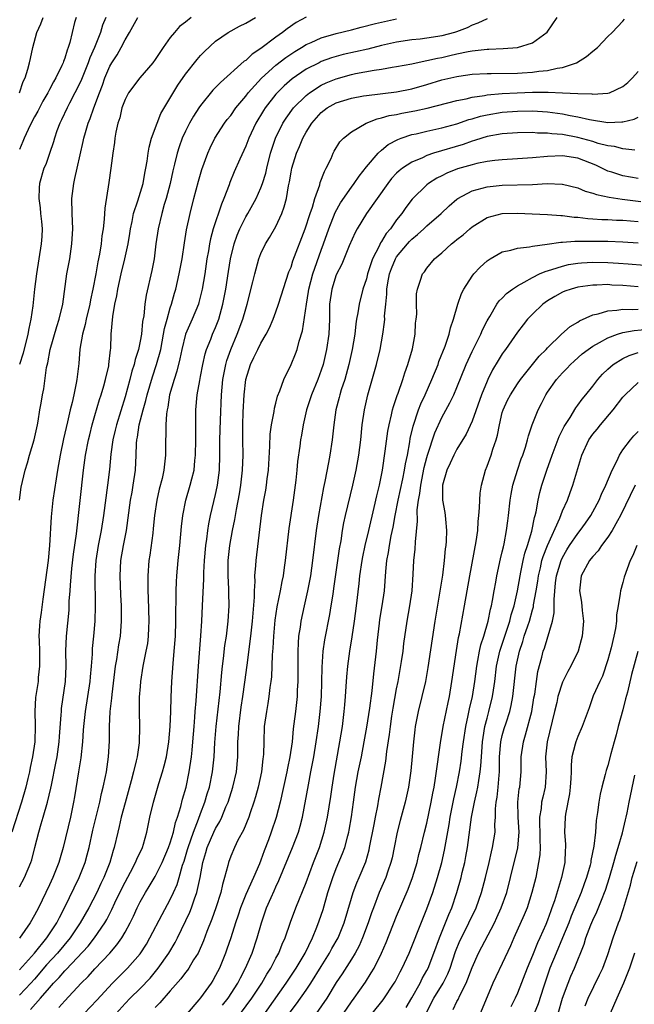
# Model space of a CAD drawing. Units: inches. Extents: x 2520000 to 2523000, y 1554000 to 1557000.
# Drawn here: x 2520763 to 2520845, y 1554898 to 1555029 of the extents above; entities that cross this region are included whole.
import ezdxf

# ---------------------------------------------------------------- set-up
doc = ezdxf.new("R2010")
doc.units = ezdxf.units.IN
doc.header["$MEASUREMENT"] = 0
doc.layers.add('LD25201554_2ft', color=84, linetype='Continuous')

msp = doc.modelspace()

# ---------------------------------------------------------------- linework, layer by layer
at = {"layer": 'LD25201554_2ft'}
for points, elevation in [([(2520785.78, 1555029), (2520785, 1555028.36), (2520784.22, 1555027.78), (2520783.54, 1555027), (2520783, 1555026.32), (2520782.05, 1555025), (2520781, 1555023.43), (2520780.68, 1555023), (2520778.95, 1555021), (2520777.45, 1555019), (2520777, 1555018.13), (2520776.59, 1555017), (2520776.29, 1555015.71), (2520776.06, 1555015), (2520775.79, 1555013.79), (2520775.66, 1555013), (2520775.6, 1555012.4), (2520775.38, 1555011), (2520775.13, 1555009), (2520774.86, 1555007.14), (2520774.3, 1555003.7), (2520774.25, 1555002.25), (2520774.09, 1555001), (2520773.93, 1555000.07), (2520773.83, 1554999), (2520773.6, 1554997.6), (2520773.39, 1554996.61), (2520773.13, 1554995), (2520772.74, 1554993), (2520772.42, 1554991.58), (2520772.31, 1554991), (2520771.84, 1554989), (2520771.72, 1554988.28), (2520771.35, 1554987), (2520771.01, 1554985.01), (2520770.88, 1554983.12), (2520770.6, 1554981), (2520770.53, 1554980.53), (2520770.19, 1554979), (2520769.98, 1554977.98), (2520769.74, 1554977), (2520769.38, 1554975.38), (2520768.85, 1554973.15), (2520768.38, 1554971), (2520768.03, 1554969), (2520767.85, 1554967.85), (2520767.44, 1554965), (2520767.21, 1554962.79), (2520767, 1554959.01), (2520766.81, 1554957), (2520766.12, 1554951.88), (2520765.87, 1554950.13), (2520765.72, 1554949), (2520765.66, 1554948.34), (2520765.59, 1554947), (2520765.6, 1554946.4), (2520765.66, 1554945), (2520765.66, 1554943.66), (2520765.68, 1554943), (2520765.5, 1554941.5), (2520765.46, 1554941), (2520765.14, 1554938.86), (2520765.05, 1554937), (2520765.09, 1554935.09), (2520765.04, 1554933), (2520764.75, 1554931), (2520764.41, 1554929.59), (2520764.32, 1554929), (2520764.12, 1554928.12), (2520763.85, 1554927), (2520763.29, 1554925), (2520762, 1554921)], 6720), ([(2520801, 1555029.03), (2520799.69, 1555028.31), (2520798.5, 1555027.5), (2520797.85, 1555027), (2520797, 1555026.4), (2520795, 1555024.87), (2520793.87, 1555024.13), (2520793, 1555023.3), (2520792.81, 1555023.19), (2520789.64, 1555020.36), (2520789, 1555019.69), (2520788.65, 1555019.35), (2520787, 1555017.34), (2520786.76, 1555017), (2520786.07, 1555015.93), (2520785.54, 1555015), (2520785, 1555013.94), (2520784.56, 1555013), (2520784.15, 1555011.85), (2520783.89, 1555011), (2520783.56, 1555009.56), (2520783.33, 1555008.67), (2520782.96, 1555007), (2520782.45, 1555005), (2520782.2, 1555004.2), (2520781.87, 1555003), (2520781.37, 1555001), (2520781.09, 1554999), (2520780.84, 1554997), (2520780.56, 1554995.44), (2520779.8, 1554992.2), (2520779.63, 1554991), (2520779.47, 1554989.47), (2520779.32, 1554988.68), (2520779.16, 1554987), (2520779, 1554986.11), (2520778.77, 1554985), (2520778.34, 1554983.66), (2520778.2, 1554983), (2520777.9, 1554982.1), (2520777.62, 1554981), (2520777, 1554978.7), (2520775.87, 1554975), (2520775.71, 1554974.29), (2520775.39, 1554973), (2520775.13, 1554971.13), (2520774.93, 1554969.07), (2520774.69, 1554967), (2520774.15, 1554963), (2520773.82, 1554961), (2520773.43, 1554959), (2520773.12, 1554957), (2520772.99, 1554955), (2520773.03, 1554951), (2520772.98, 1554949), (2520772.82, 1554947), (2520772.65, 1554945.35), (2520772.63, 1554945), (2520772.62, 1554944.62), (2520772.51, 1554943), (2520772.38, 1554941.62), (2520772.35, 1554941), (2520772.04, 1554939), (2520771.69, 1554937), (2520771.47, 1554935), (2520771.46, 1554934.54), (2520771.34, 1554933), (2520771.12, 1554930.88), (2520770.84, 1554929), (2520770.3, 1554925.7), (2520770.17, 1554925), (2520769.75, 1554923), (2520768.81, 1554919), (2520768.38, 1554917.62), (2520768.22, 1554917), (2520767.44, 1554915), (2520767, 1554914.04), (2520765.52, 1554911), (2520765, 1554910), (2520764.42, 1554909), (2520763, 1554906.97)], 6724), ([(2520763, 1554913.77), (2520763.66, 1554915), (2520764.51, 1554917), (2520764.63, 1554917.37), (2520765.06, 1554919), (2520765.56, 1554921), (2520765.9, 1554922.1), (2520766.15, 1554923), (2520766.74, 1554925), (2520767.17, 1554926.83), (2520767.24, 1554927.24), (2520767.84, 1554930.16), (2520767.99, 1554931), (2520768.27, 1554933), (2520768.31, 1554933.69), (2520768.55, 1554936.55), (2520768.56, 1554937), (2520768.59, 1554937.41), (2520769.11, 1554941), (2520769.2, 1554943), (2520769.16, 1554945), (2520769.22, 1554947), (2520769.57, 1554950.43), (2520769.61, 1554951.61), (2520769.71, 1554953), (2520769.75, 1554953.75), (2520769.95, 1554955.95), (2520770.16, 1554957.84), (2520770.55, 1554960.55), (2520771.5, 1554969), (2520771.76, 1554971), (2520772.14, 1554973), (2520772.31, 1554973.69), (2520772.65, 1554975), (2520773, 1554976.23), (2520773.62, 1554978.38), (2520773.82, 1554979), (2520774.17, 1554980.17), (2520774.4, 1554981), (2520774.83, 1554982.83), (2520774.86, 1554983), (2520775.07, 1554984.93), (2520775.1, 1554985.1), (2520775.17, 1554987), (2520775.38, 1554989.38), (2520775.66, 1554991), (2520775.91, 1554992.09), (2520776.04, 1554993), (2520776.48, 1554995), (2520776.97, 1554997), (2520777.41, 1554999), (2520777.63, 1555000.37), (2520777.72, 1555001), (2520777.93, 1555001.93), (2520778.13, 1555003), (2520778.71, 1555004.71), (2520779.4, 1555007), (2520779.63, 1555008.37), (2520779.77, 1555009), (2520779.94, 1555009.94), (2520780.07, 1555011), (2520780.18, 1555011.82), (2520780.51, 1555013), (2520781.24, 1555015), (2520781.74, 1555016.25), (2520783.98, 1555020.02), (2520785, 1555021.48), (2520786.57, 1555023.43), (2520787, 1555023.94), (2520787.51, 1555024.49), (2520789, 1555025.84), (2520790.68, 1555027), (2520792.17, 1555027.83), (2520793, 1555028.24), (2520794.27, 1555029)], 6722), ([(2520770.51, 1555029), (2520770.31, 1555028.31), (2520769.97, 1555027), (2520769.67, 1555025.67), (2520769.47, 1555025), (2520769.32, 1555024.68), (2520769, 1555023.59), (2520768.83, 1555023.17), (2520768.79, 1555023), (2520768.63, 1555022.63), (2520767.84, 1555021), (2520767.53, 1555020.47), (2520767, 1555019.43), (2520766.84, 1555019.16), (2520766.78, 1555019), (2520766.12, 1555017.88), (2520765.43, 1555016.57), (2520765, 1555015.81), (2520764.57, 1555015), (2520764.15, 1555014.15), (2520763.62, 1555013), (2520763.45, 1555012.55), (2520763, 1555011.49)], 6714), ([(2520763, 1555019), (2520763.51, 1555020.49), (2520763.75, 1555021), (2520764.12, 1555022.12), (2520764.35, 1555023), (2520764.46, 1555023.54), (2520764.79, 1555025), (2520765.3, 1555027), (2520765.83, 1555028.17), (2520766.15, 1555029)], 6712), ([(2520825, 1555028.83), (2520823.78, 1555028.22), (2520823, 1555027.98), (2520822.36, 1555027.64), (2520820.92, 1555027.08), (2520820.66, 1555027), (2520819, 1555026.55), (2520818.45, 1555026.45), (2520817, 1555026.24), (2520816.12, 1555026.12), (2520815, 1555026.02), (2520813, 1555025.72), (2520811, 1555025.27), (2520809.19, 1555024.81), (2520805.93, 1555024.07), (2520805, 1555023.83), (2520804.36, 1555023.64), (2520803, 1555023.14), (2520802.72, 1555023), (2520801, 1555022.12), (2520799.15, 1555020.85), (2520798.08, 1555019.92), (2520797.16, 1555019), (2520797, 1555018.81), (2520795.57, 1555017), (2520795.35, 1555016.65), (2520794.34, 1555015), (2520793.4, 1555013), (2520793, 1555011.93), (2520792.22, 1555010.22), (2520791.48, 1555008.52), (2520790.9, 1555007.1), (2520790.8, 1555006.8), (2520790.11, 1555005), (2520789.77, 1555004.23), (2520788.7, 1555001), (2520788.33, 1554999.67), (2520788.2, 1554999), (2520788.05, 1554998.05), (2520787.85, 1554997), (2520787.57, 1554995), (2520787.24, 1554993), (2520786.79, 1554991.21), (2520786.72, 1554991), (2520785.88, 1554989), (2520784.99, 1554987.01), (2520784.51, 1554985), (2520784.27, 1554983.73), (2520783.88, 1554982.12), (2520783.49, 1554981), (2520782.89, 1554979), (2520782.66, 1554977.34), (2520782.57, 1554977), (2520782.48, 1554976.48), (2520782.39, 1554975), (2520782.41, 1554973.59), (2520782.36, 1554973), (2520782.37, 1554971), (2520782.21, 1554969.79), (2520782.15, 1554969), (2520781.9, 1554967.9), (2520781.53, 1554966.47), (2520781.19, 1554965), (2520780.91, 1554963), (2520780.74, 1554961.26), (2520780.66, 1554960.66), (2520780.28, 1554957.72), (2520780.17, 1554957), (2520780.02, 1554955), (2520780.01, 1554953.99), (2520780.02, 1554953), (2520780.07, 1554952.07), (2520780.16, 1554949), (2520780.1, 1554948.1), (2520780.07, 1554947), (2520779.96, 1554946.04), (2520779.77, 1554945), (2520779.45, 1554943.45), (2520779.37, 1554943), (2520779.06, 1554941), (2520779, 1554940.34), (2520778.89, 1554938.89), (2520778.87, 1554937), (2520778.93, 1554935), (2520778.86, 1554932.86), (2520778.59, 1554931), (2520778.49, 1554930.49), (2520778.13, 1554929), (2520777.83, 1554927.83), (2520777, 1554924.91), (2520776.5, 1554923), (2520776.23, 1554921.77), (2520776.02, 1554921), (2520775.55, 1554919), (2520775.41, 1554918.59), (2520774.98, 1554916.98), (2520774.19, 1554915), (2520773.8, 1554914.2), (2520773.25, 1554913), (2520772.21, 1554911), (2520771.06, 1554909), (2520769.72, 1554907), (2520768.04, 1554905), (2520766.59, 1554903.41), (2520765, 1554901.54), (2520764.51, 1554901), (2520763, 1554899.39)], 6728), ([(2520763, 1554902.78), (2520765, 1554904.99), (2520766.64, 1554907), (2520767, 1554907.52), (2520767.96, 1554909), (2520768.29, 1554909.71), (2520768.98, 1554911), (2520770.91, 1554915), (2520771.69, 1554917), (2520771.98, 1554918.02), (2520772.23, 1554919), (2520772.73, 1554921.27), (2520773.23, 1554923.23), (2520773.65, 1554925), (2520773.88, 1554926.12), (2520774.11, 1554927), (2520774.41, 1554928.41), (2520774.52, 1554929), (2520774.8, 1554931), (2520774.92, 1554933.08), (2520774.95, 1554935), (2520775.03, 1554937), (2520775.24, 1554938.76), (2520775.27, 1554939.27), (2520775.73, 1554943), (2520775.89, 1554943.89), (2520776.17, 1554945.83), (2520776.38, 1554947), (2520776.53, 1554949), (2520776.52, 1554951), (2520776.45, 1554952.45), (2520776.36, 1554955), (2520776.46, 1554957), (2520776.79, 1554959), (2520777.17, 1554961), (2520777.74, 1554965), (2520777.92, 1554966.08), (2520778.09, 1554967), (2520778.38, 1554969), (2520778.47, 1554971), (2520778.52, 1554972.52), (2520778.56, 1554973), (2520778.64, 1554973.36), (2520778.88, 1554975), (2520779.4, 1554977), (2520779.76, 1554978.24), (2520779.92, 1554979), (2520780.62, 1554981.38), (2520781.18, 1554983), (2520781.72, 1554985), (2520782.1, 1554987), (2520782.22, 1554987.78), (2520782.56, 1554989), (2520783, 1554990.53), (2520783.16, 1554991), (2520783.56, 1554992.44), (2520783.74, 1554993), (2520784.19, 1554995), (2520784.55, 1554997), (2520784.86, 1554999.14), (2520785.16, 1555000.85), (2520785.63, 1555003), (2520786.12, 1555005), (2520786.72, 1555007.28), (2520787.17, 1555008.83), (2520787.96, 1555011), (2520788.28, 1555011.72), (2520788.92, 1555013), (2520790.19, 1555015), (2520790.54, 1555015.46), (2520791, 1555016.02), (2520791.68, 1555017), (2520793, 1555018.56), (2520793.33, 1555019), (2520795.07, 1555020.93), (2520797, 1555022.68), (2520798.3, 1555023.7), (2520799.51, 1555024.49), (2520800.39, 1555025), (2520801, 1555025.39), (2520801.69, 1555025.69), (2520803, 1555026.31), (2520805, 1555026.87), (2520807, 1555027.36), (2520808.28, 1555027.72), (2520810.18, 1555028.18), (2520811, 1555028.39), (2520813, 1555028.83)], 6726), ([(2520774.45, 1555029), (2520774.02, 1555027.98), (2520773.76, 1555027), (2520772.97, 1555025), (2520772.35, 1555023.65), (2520772.12, 1555023), (2520771.22, 1555020.78), (2520771, 1555020.3), (2520770.36, 1555019), (2520769.64, 1555017.64), (2520769.32, 1555017), (2520768.58, 1555015.42), (2520768.36, 1555015), (2520767.97, 1555013.97), (2520767.64, 1555013), (2520767.51, 1555012.49), (2520767, 1555010.95), (2520766.48, 1555009.52), (2520766.25, 1555009), (2520765.65, 1555007), (2520765.6, 1555006.4), (2520765.57, 1555005), (2520765.76, 1555003.76), (2520765.81, 1555003), (2520765.94, 1555001.94), (2520765.99, 1555001), (2520765.96, 1554999.96), (2520765.9, 1554999), (2520765.59, 1554997), (2520765.25, 1554995), (2520765.01, 1554993), (2520764.79, 1554990.79), (2520764.53, 1554989), (2520764.24, 1554987.76), (2520764.12, 1554987), (2520763.51, 1554984.49), (2520763.01, 1554982.99)], 6716), ([(2520763.02, 1554965), (2520763.25, 1554966.75), (2520763.74, 1554969), (2520764.05, 1554969.95), (2520764.34, 1554971), (2520764.95, 1554973), (2520765.39, 1554975), (2520765.49, 1554975.49), (2520765.72, 1554977), (2520765.88, 1554977.88), (2520766.05, 1554979), (2520766.23, 1554979.77), (2520766.6, 1554982.6), (2520766.76, 1554983.24), (2520767.06, 1554985), (2520767.96, 1554988.04), (2520768.28, 1554989), (2520768.75, 1554991), (2520769.3, 1554995), (2520769.66, 1554997), (2520769.96, 1554999), (2520770.06, 1555001), (2520769.97, 1555003), (2520769.95, 1555005), (2520770.2, 1555007), (2520770.36, 1555007.64), (2520770.66, 1555009), (2520771.46, 1555012.54), (2520771.55, 1555013), (2520771.75, 1555013.75), (2520772.12, 1555015), (2520772.39, 1555015.61), (2520772.85, 1555017), (2520773.59, 1555019), (2520773.99, 1555020.01), (2520774.34, 1555021), (2520775, 1555022.55), (2520775.26, 1555023), (2520775.95, 1555024.05), (2520776.49, 1555025), (2520777, 1555026.01), (2520777.6, 1555027), (2520778.71, 1555029)], 6718), ([(2520764.47, 1554897.53), (2520765.8, 1554899), (2520767, 1554900.4), (2520767.53, 1554901), (2520768.26, 1554901.74), (2520769, 1554902.62), (2520769.2, 1554902.8), (2520772.09, 1554905.91), (2520772.95, 1554907), (2520774.31, 1554909), (2520774.57, 1554909.43), (2520775.25, 1554910.75), (2520775.66, 1554911.66), (2520776.53, 1554913.47), (2520777, 1554914.41), (2520777.73, 1554915.73), (2520778.4, 1554917), (2520778.56, 1554917.44), (2520779.29, 1554919), (2520779.43, 1554919.43), (2520779.88, 1554921), (2520780.3, 1554923), (2520780.76, 1554925), (2520781.48, 1554927.48), (2520781.97, 1554929), (2520782.2, 1554929.8), (2520782.49, 1554931), (2520782.82, 1554933), (2520782.98, 1554935), (2520783.05, 1554937), (2520783.09, 1554938.91), (2520783.18, 1554941), (2520783.37, 1554943.37), (2520783.53, 1554945), (2520783.67, 1554947), (2520783.72, 1554949), (2520783.72, 1554950.28), (2520783.77, 1554951.77), (2520783.77, 1554953), (2520783.81, 1554954.19), (2520783.86, 1554955), (2520784.05, 1554957), (2520784.27, 1554959), (2520784.48, 1554961.52), (2520784.64, 1554963), (2520785.04, 1554965), (2520785.65, 1554967), (2520785.85, 1554967.85), (2520786.16, 1554969), (2520786.26, 1554970.26), (2520786.35, 1554971), (2520786.38, 1554973), (2520786.36, 1554973.64), (2520786.39, 1554976.39), (2520786.38, 1554977), (2520786.56, 1554979), (2520786.89, 1554980.89), (2520787, 1554981.39), (2520787.3, 1554983), (2520787.61, 1554984.39), (2520787.8, 1554985), (2520788.36, 1554986.36), (2520788.6, 1554987), (2520789, 1554987.91), (2520789.42, 1554989), (2520789.98, 1554991), (2520790.36, 1554993), (2520790.69, 1554995.31), (2520790.96, 1554997), (2520791.45, 1554999), (2520791.86, 1555000.14), (2520792.23, 1555001), (2520793, 1555002.55), (2520793.26, 1555003), (2520794.36, 1555005), (2520795, 1555006.41), (2520795.22, 1555007), (2520795.65, 1555008.35), (2520795.79, 1555009), (2520796.29, 1555011), (2520796.45, 1555011.55), (2520796.94, 1555013), (2520797.91, 1555015), (2520798.34, 1555015.66), (2520799.32, 1555017), (2520801, 1555018.66), (2520801.44, 1555019), (2520803, 1555020), (2520803.67, 1555020.33), (2520805, 1555020.88), (2520807, 1555021.44), (2520807.55, 1555021.55), (2520810, 1555022), (2520811, 1555022.14), (2520812.39, 1555022.39), (2520813, 1555022.48), (2520815, 1555022.86), (2520816.76, 1555023.24), (2520817, 1555023.27), (2520818.4, 1555023.6), (2520819, 1555023.7), (2520820.06, 1555023.94), (2520821, 1555024.17), (2520822.5, 1555024.5), (2520823, 1555024.58), (2520823.4, 1555024.6), (2520825, 1555024.8), (2520825.2, 1555024.8), (2520827.12, 1555024.88), (2520829, 1555025.03), (2520831, 1555025.64), (2520832.94, 1555027.06), (2520834.28, 1555029)], 6730), ([(2520768.23, 1554897.77), (2520769, 1554898.68), (2520771.2, 1554901), (2520772.11, 1554901.89), (2520773, 1554902.88), (2520775, 1554905), (2520775.93, 1554906.07), (2520776.56, 1554907), (2520777, 1554907.77), (2520777.67, 1554909), (2520778.11, 1554909.89), (2520778.61, 1554911), (2520779, 1554911.79), (2520779.69, 1554913), (2520780.2, 1554913.8), (2520781, 1554915.15), (2520781.93, 1554917), (2520782.78, 1554919), (2520783, 1554919.62), (2520783.42, 1554921), (2520783.7, 1554922.3), (2520783.97, 1554923), (2520784.4, 1554924.4), (2520784.63, 1554925.37), (2520785.09, 1554927), (2520785.51, 1554929), (2520785.82, 1554931), (2520785.89, 1554931.89), (2520786, 1554933), (2520786.14, 1554935), (2520786.26, 1554936.26), (2520786.31, 1554937), (2520786.43, 1554938.43), (2520786.72, 1554943), (2520787.03, 1554947.03), (2520787.16, 1554949), (2520787.27, 1554951), (2520787.42, 1554954.58), (2520787.43, 1554955.43), (2520787.52, 1554957), (2520787.7, 1554959), (2520787.83, 1554959.83), (2520787.96, 1554961), (2520788.1, 1554961.9), (2520788.33, 1554963), (2520789, 1554965.78), (2520789.22, 1554966.78), (2520789.26, 1554967), (2520789.52, 1554969), (2520789.56, 1554971), (2520789.55, 1554973), (2520789.63, 1554975.63), (2520789.79, 1554979), (2520789.97, 1554981), (2520790.12, 1554981.88), (2520790.35, 1554983), (2520790.49, 1554983.52), (2520791.02, 1554985), (2520791.88, 1554987), (2520792.62, 1554989), (2520793, 1554990.38), (2520793.2, 1554991), (2520793.94, 1554993.94), (2520794.18, 1554995), (2520794.73, 1554997), (2520795, 1554997.69), (2520795.63, 1554999), (2520796.15, 1554999.85), (2520797, 1555001.31), (2520797.77, 1555003), (2520798.11, 1555003.89), (2520798.39, 1555005), (2520798.66, 1555006.66), (2520798.79, 1555007.21), (2520799, 1555008.51), (2520799.1, 1555009), (2520799.73, 1555011), (2520800.12, 1555011.88), (2520800.56, 1555013), (2520801, 1555013.81), (2520801.74, 1555015), (2520803, 1555016.39), (2520803.8, 1555017), (2520805, 1555017.66), (2520807, 1555018.31), (2520808.59, 1555018.59), (2520809, 1555018.67), (2520813, 1555019.14), (2520815, 1555019.52), (2520817, 1555020.09), (2520819, 1555020.71), (2520820.18, 1555021), (2520821, 1555021.19), (2520821.23, 1555021.23), (2520823, 1555021.47), (2520825, 1555021.56), (2520825.55, 1555021.55), (2520829, 1555021.62), (2520829.66, 1555021.66), (2520831, 1555021.73), (2520831.86, 1555021.86), (2520833, 1555021.95), (2520834.27, 1555022.27), (2520835, 1555022.36), (2520836.86, 1555023), (2520838.18, 1555023.82), (2520839, 1555024.54), (2520839.61, 1555025), (2520841, 1555026.46), (2520841.59, 1555027), (2520843, 1555028.49), (2520843.22, 1555028.78)], 6732), ([(2520771.58, 1554897), (2520773.26, 1554898.74), (2520775.35, 1554901), (2520777.34, 1554903), (2520779, 1554904.91), (2520779.82, 1554906.18), (2520780.3, 1554907), (2520781.9, 1554910.1), (2520783, 1554912.07), (2520783.44, 1554913), (2520783.91, 1554914.09), (2520784.19, 1554915), (2520784.63, 1554916.63), (2520784.82, 1554917.18), (2520785.28, 1554918.72), (2520785.35, 1554919), (2520786.05, 1554921), (2520786.73, 1554922.73), (2520787, 1554923.5), (2520787.58, 1554925), (2520787.9, 1554926.1), (2520788.18, 1554927), (2520788.6, 1554929), (2520788.83, 1554931), (2520788.92, 1554932.92), (2520789.07, 1554935), (2520789.61, 1554939.61), (2520789.81, 1554942.19), (2520789.9, 1554943), (2520790.04, 1554944.04), (2520790.24, 1554945.76), (2520790.43, 1554947), (2520790.68, 1554949), (2520790.79, 1554951), (2520790.74, 1554952.74), (2520790.74, 1554953.26), (2520790.65, 1554955), (2520790.67, 1554957), (2520790.9, 1554959), (2520791.26, 1554961), (2520791.56, 1554962.44), (2520791.76, 1554963.76), (2520792.16, 1554965.84), (2520792.35, 1554967), (2520792.58, 1554969), (2520792.65, 1554971), (2520792.62, 1554973), (2520792.62, 1554975), (2520792.67, 1554976.67), (2520792.8, 1554979), (2520792.99, 1554981), (2520793.62, 1554983), (2520794.09, 1554983.91), (2520794.59, 1554985), (2520795, 1554985.81), (2520795.71, 1554987), (2520796.15, 1554987.85), (2520796.62, 1554989), (2520797, 1554989.99), (2520797.36, 1554991), (2520798.73, 1554995.27), (2520799, 1554995.92), (2520799.25, 1554996.75), (2520800.88, 1555001), (2520801.53, 1555003), (2520801.83, 1555003.83), (2520802.16, 1555005), (2520802.81, 1555006.81), (2520802.88, 1555007.12), (2520803.42, 1555008.58), (2520803.67, 1555009), (2520804.3, 1555010.3), (2520804.6, 1555011), (2520804.74, 1555011.26), (2520805.49, 1555012.51), (2520805.97, 1555013), (2520807, 1555013.84), (2520808.94, 1555015), (2520810.42, 1555015.58), (2520811, 1555015.69), (2520812.01, 1555015.99), (2520813, 1555016.15), (2520813.7, 1555016.3), (2520815.4, 1555016.6), (2520817.05, 1555016.95), (2520821, 1555017.98), (2520822.21, 1555018.21), (2520823, 1555018.41), (2520824.64, 1555018.64), (2520825, 1555018.72), (2520827, 1555018.9), (2520828.98, 1555019.02), (2520831, 1555019.08), (2520832.92, 1555019.08), (2520833.09, 1555019.09), (2520835, 1555019.02), (2520837, 1555018.92), (2520838.86, 1555018.86), (2520839, 1555018.83), (2520841, 1555018.94), (2520841.2, 1555019), (2520843, 1555019.84), (2520843.63, 1555020.37), (2520844.25, 1555021), (2520845, 1555021.81)], 6734), ([(2520775.8, 1554897), (2520777, 1554898.31), (2520777.67, 1554899), (2520779, 1554900.3), (2520780.32, 1554901.68), (2520781.4, 1554903), (2520782.8, 1554905), (2520783.62, 1554906.38), (2520783.94, 1554907), (2520785.57, 1554910.43), (2520785.79, 1554911), (2520786.2, 1554912.2), (2520786.52, 1554913), (2520786.95, 1554915), (2520787.31, 1554917), (2520787.7, 1554918.3), (2520787.9, 1554919), (2520788.76, 1554921), (2520789, 1554921.52), (2520789.55, 1554922.45), (2520789.81, 1554923), (2520790.37, 1554924.37), (2520790.65, 1554925), (2520791.3, 1554927), (2520791.76, 1554929), (2520791.94, 1554931), (2520791.96, 1554933), (2520792.02, 1554933.98), (2520792.06, 1554935), (2520792.41, 1554937.59), (2520792.63, 1554939), (2520792.89, 1554940.89), (2520793.17, 1554943.17), (2520793.69, 1554947), (2520793.91, 1554949), (2520793.96, 1554950.04), (2520794.14, 1554952.14), (2520794.14, 1554953), (2520794.24, 1554954.24), (2520794.22, 1554955), (2520794.34, 1554956.34), (2520794.36, 1554957), (2520795.08, 1554963), (2520795.4, 1554965), (2520795.65, 1554966.35), (2520795.76, 1554967), (2520795.85, 1554967.85), (2520796, 1554969), (2520796.18, 1554972.18), (2520796.24, 1554973.76), (2520796.41, 1554975), (2520796.76, 1554976.76), (2520796.81, 1554977.19), (2520797, 1554977.86), (2520797.22, 1554978.78), (2520797.53, 1554979.53), (2520798.03, 1554981), (2520799, 1554982.99), (2520799.59, 1554984.41), (2520799.8, 1554985), (2520800.08, 1554986.08), (2520800.52, 1554987.48), (2520801.03, 1554991), (2520801.31, 1554992.69), (2520801.35, 1554993), (2520801.87, 1554995), (2520803, 1554998.16), (2520803.32, 1554999), (2520804.03, 1555001), (2520804.86, 1555003.14), (2520805.57, 1555004.43), (2520807, 1555006.51), (2520807.38, 1555007), (2520808.02, 1555007.98), (2520809, 1555009.18), (2520810.55, 1555011), (2520811, 1555011.41), (2520811.86, 1555012.14), (2520813.16, 1555012.84), (2520813.6, 1555013), (2520815, 1555013.46), (2520815.57, 1555013.57), (2520817, 1555013.92), (2520819, 1555014.35), (2520821, 1555014.9), (2520822.55, 1555015.45), (2520823, 1555015.56), (2520824.1, 1555015.9), (2520825, 1555016.1), (2520827, 1555016.42), (2520829, 1555016.57), (2520831, 1555016.6), (2520833, 1555016.49), (2520835, 1555016.22), (2520836, 1555016), (2520837, 1555015.83), (2520838.55, 1555015.45), (2520841, 1555015.08), (2520842.84, 1555015.16), (2520843, 1555015.18), (2520844.47, 1555015.53), (2520845, 1555015.78)], 6736), ([(2520844.59, 1555011.41), (2520843, 1555011.59), (2520841.88, 1555011.88), (2520841, 1555011.96), (2520839.7, 1555012.3), (2520839, 1555012.54), (2520837, 1555013.09), (2520835, 1555013.47), (2520833.58, 1555013.58), (2520833, 1555013.67), (2520831.68, 1555013.68), (2520831, 1555013.73), (2520829, 1555013.69), (2520827, 1555013.56), (2520825, 1555013.22), (2520824.28, 1555013), (2520823.33, 1555012.67), (2520823, 1555012.59), (2520821.83, 1555012.17), (2520817.88, 1555011), (2520817, 1555010.7), (2520816.41, 1555010.41), (2520815, 1555009.8), (2520813.78, 1555009), (2520813.34, 1555008.66), (2520813, 1555008.34), (2520812.34, 1555007.66), (2520811.82, 1555007), (2520809, 1555003), (2520807.76, 1555001), (2520807.49, 1555000.51), (2520806.71, 1554998.71), (2520805.72, 1554996.28), (2520805, 1554994.9), (2520804.39, 1554993), (2520804.12, 1554991), (2520804.09, 1554989), (2520804, 1554987), (2520803.72, 1554985), (2520803.25, 1554983), (2520803, 1554982.24), (2520802.54, 1554981), (2520801.72, 1554979), (2520801.06, 1554977), (2520800.6, 1554975), (2520800.38, 1554973.62), (2520800.26, 1554973), (2520800.17, 1554972.17), (2520799.87, 1554970.13), (2520799.79, 1554969), (2520799.65, 1554967.65), (2520799.29, 1554965), (2520798.73, 1554961.27), (2520798.23, 1554957), (2520798.1, 1554956.1), (2520797.94, 1554955), (2520797.77, 1554954.23), (2520797.55, 1554953), (2520797.12, 1554950.88), (2520796.87, 1554949.13), (2520796.68, 1554947), (2520796.6, 1554945.4), (2520796.51, 1554944.51), (2520796.39, 1554941.61), (2520796.32, 1554941), (2520796.2, 1554940.2), (2520796.07, 1554939), (2520795.93, 1554938.07), (2520795.73, 1554937), (2520795.46, 1554935), (2520795.38, 1554933), (2520795.35, 1554931.35), (2520795.32, 1554931), (2520795.27, 1554930.73), (2520795.07, 1554929), (2520794.64, 1554927), (2520794.31, 1554925.69), (2520794.09, 1554925), (2520793.57, 1554923.57), (2520793.39, 1554923), (2520792.7, 1554921.3), (2520791.97, 1554919.97), (2520791.5, 1554919), (2520791, 1554917.84), (2520790.69, 1554917), (2520790.61, 1554916.61), (2520790.18, 1554915), (2520789.9, 1554914.1), (2520789.68, 1554913), (2520789.03, 1554910.97), (2520788.5, 1554909.5), (2520787.85, 1554907.85), (2520787.39, 1554906.61), (2520786.67, 1554905), (2520786.09, 1554904.09), (2520785.44, 1554903), (2520785.26, 1554902.74), (2520785, 1554902.42), (2520784.41, 1554901.59), (2520783, 1554899.99), (2520781.62, 1554898.38), (2520781, 1554897.79)], 6738), ([(2520845, 1555007.65), (2520843, 1555008.01), (2520841.51, 1555008.49), (2520841, 1555008.64), (2520839.4, 1555009.4), (2520837, 1555010.33), (2520835, 1555010.65), (2520833, 1555010.57), (2520831, 1555010.38), (2520829, 1555010.24), (2520827, 1555010.13), (2520826.03, 1555010.04), (2520825, 1555009.9), (2520823.63, 1555009.63), (2520823, 1555009.48), (2520821.08, 1555008.92), (2520819.64, 1555008.36), (2520819, 1555008.02), (2520818.31, 1555007.69), (2520817.23, 1555007), (2520817, 1555006.8), (2520815.07, 1555004.93), (2520814.2, 1555003.8), (2520813.68, 1555003), (2520813, 1555002.16), (2520812.18, 1555001), (2520811.62, 1555000.38), (2520811, 1554999.3), (2520810.87, 1554999.13), (2520810.67, 1554998.67), (2520809.8, 1554997), (2520809.15, 1554995), (2520809, 1554994.37), (2520808.54, 1554993), (2520808.01, 1554991), (2520807.85, 1554989.85), (2520807.68, 1554989), (2520807.59, 1554988.41), (2520807.45, 1554987), (2520807.12, 1554985), (2520806.68, 1554983), (2520806.11, 1554981), (2520805.66, 1554979.66), (2520805.46, 1554979), (2520805.38, 1554978.62), (2520804.94, 1554977), (2520804.67, 1554975), (2520804.47, 1554973), (2520804.16, 1554971), (2520803.97, 1554970.03), (2520803.5, 1554967.5), (2520803.31, 1554966.69), (2520802.63, 1554963), (2520802.34, 1554961), (2520801.84, 1554957), (2520801.56, 1554955), (2520801.19, 1554953), (2520800.72, 1554951), (2520800.28, 1554949), (2520800.19, 1554948.19), (2520800.01, 1554947), (2520799.94, 1554946.06), (2520799.9, 1554945), (2520799.89, 1554941), (2520799.82, 1554939.82), (2520799.8, 1554939), (2520799.58, 1554937), (2520799.39, 1554935.39), (2520799.3, 1554934.7), (2520799.13, 1554933), (2520798.85, 1554931), (2520798.52, 1554929.48), (2520798.44, 1554929), (2520797.56, 1554925), (2520797.05, 1554922.95), (2520796.37, 1554921), (2520796, 1554920), (2520795.44, 1554918.56), (2520795, 1554917.31), (2520794.8, 1554916.8), (2520794.02, 1554915), (2520793, 1554912.74), (2520792.3, 1554911), (2520791.98, 1554910.02), (2520791.63, 1554909), (2520791, 1554907), (2520790.5, 1554905.5), (2520790.32, 1554905), (2520789.51, 1554903), (2520789, 1554902), (2520788.63, 1554901.37), (2520788.4, 1554901), (2520787, 1554899.04), (2520786.78, 1554898.78), (2520785.22, 1554897)], 6740), ([(2520789.91, 1554898.09), (2520790.65, 1554899), (2520791.94, 1554901), (2520792.28, 1554901.72), (2520792.98, 1554903), (2520793.83, 1554905), (2520794.52, 1554907), (2520795.07, 1554909), (2520795.76, 1554911), (2520796.35, 1554912.35), (2520796.77, 1554913.23), (2520797, 1554913.76), (2520797.4, 1554914.6), (2520799.2, 1554919), (2520799.97, 1554921), (2520800.21, 1554921.79), (2520800.5, 1554923), (2520801.3, 1554927.3), (2520801.64, 1554929), (2520802.02, 1554931), (2520802.34, 1554933), (2520802.63, 1554935), (2520802.88, 1554937), (2520803.03, 1554939), (2520803.12, 1554942.88), (2520803.28, 1554945), (2520803.49, 1554946.51), (2520804.14, 1554949.86), (2520804.33, 1554951), (2520804.57, 1554952.57), (2520804.69, 1554953.31), (2520805.44, 1554958.56), (2520805.64, 1554959.64), (2520805.84, 1554961), (2520806, 1554962), (2520806.22, 1554963), (2520807.2, 1554967), (2520807.63, 1554969), (2520807.99, 1554971), (2520808.24, 1554973), (2520808.44, 1554975), (2520808.73, 1554977), (2520809.18, 1554979), (2520810.31, 1554983), (2520810.82, 1554985), (2520811.18, 1554987), (2520811.4, 1554988.6), (2520811.42, 1554989), (2520811.41, 1554989.41), (2520811.55, 1554991), (2520811.68, 1554992.32), (2520811.68, 1554993), (2520811.81, 1554993.81), (2520812.05, 1554995), (2520812.3, 1554995.7), (2520812.85, 1554997), (2520813, 1554997.25), (2520814.44, 1554999), (2520814.7, 1554999.3), (2520815, 1554999.62), (2520815.77, 1555000.23), (2520816.61, 1555001), (2520817, 1555001.38), (2520818.91, 1555003), (2520819.97, 1555004.03), (2520821, 1555004.93), (2520821.1, 1555005), (2520823, 1555006.02), (2520824.35, 1555006.35), (2520825, 1555006.56), (2520827, 1555006.75), (2520831, 1555006.87), (2520832.97, 1555006.97), (2520834.92, 1555006.92), (2520835, 1555006.91), (2520837, 1555006.42), (2520837.99, 1555005.99), (2520839, 1555005.72), (2520839.51, 1555005.51), (2520841.16, 1555005.16), (2520842.9, 1555004.9), (2520845.38, 1555004.62)], 6742), ([(2520792.32, 1554897), (2520793.82, 1554899), (2520795.12, 1554901), (2520795.8, 1554902.2), (2520796.31, 1554903), (2520797, 1554904.33), (2520797.37, 1554905), (2520797.83, 1554906.17), (2520798.21, 1554907), (2520798.93, 1554909.07), (2520799.65, 1554911), (2520801, 1554914.34), (2520801.99, 1554917), (2520802.78, 1554919), (2520803.41, 1554921), (2520803.84, 1554923), (2520804.27, 1554925.73), (2520804.44, 1554927), (2520804.7, 1554928.7), (2520805.49, 1554933), (2520805.81, 1554935), (2520806.06, 1554937), (2520806.12, 1554937.88), (2520806.23, 1554939), (2520806.32, 1554940.32), (2520806.39, 1554941.61), (2520806.53, 1554943), (2520806.81, 1554945), (2520807.11, 1554946.89), (2520807.43, 1554949), (2520807.7, 1554951), (2520808.04, 1554953.96), (2520808.14, 1554955), (2520808.41, 1554957), (2520808.5, 1554957.5), (2520808.82, 1554959), (2520809.31, 1554961), (2520810.03, 1554964.03), (2520810.39, 1554965.61), (2520810.73, 1554967), (2520811, 1554968.33), (2520811.13, 1554969), (2520811.5, 1554971.5), (2520811.83, 1554974.17), (2520811.99, 1554975), (2520812.33, 1554976.33), (2520812.47, 1554977), (2520812.57, 1554977.43), (2520813, 1554978.63), (2520813.09, 1554978.91), (2520813.2, 1554979.2), (2520813.81, 1554981), (2520814.09, 1554981.91), (2520814.5, 1554983), (2520815.09, 1554985.09), (2520815.44, 1554987), (2520815.52, 1554988.48), (2520815.6, 1554989), (2520815.66, 1554989.66), (2520815.63, 1554991), (2520815.64, 1554992.36), (2520815.75, 1554993), (2520816.18, 1554994.18), (2520816.44, 1554995), (2520816.7, 1554995.3), (2520817, 1554995.75), (2520818.03, 1554997), (2520819, 1554997.81), (2520820.26, 1554999), (2520820.69, 1554999.31), (2520821, 1554999.58), (2520821.8, 1555000.2), (2520822.72, 1555001), (2520823, 1555001.23), (2520825, 1555002.47), (2520827, 1555003.03), (2520829, 1555003.07), (2520830.96, 1555002.96), (2520833, 1555002.89), (2520834.75, 1555002.75), (2520835, 1555002.76), (2520836.53, 1555002.53), (2520837, 1555002.51), (2520838.34, 1555002.34), (2520839, 1555002.31), (2520840.22, 1555002.22), (2520841, 1555002.21), (2520842.14, 1555002.14), (2520843, 1555002.11), (2520845, 1555001.93)], 6744), ([(2520795, 1554896.25), (2520798.36, 1554901), (2520798.61, 1554901.39), (2520799.69, 1554903), (2520800.87, 1554905), (2520801.84, 1554907), (2520802.43, 1554908.43), (2520802.74, 1554909.26), (2520803.24, 1554910.76), (2520803.9, 1554913), (2520804.54, 1554915), (2520805, 1554916.18), (2520805.83, 1554918.17), (2520806.12, 1554919), (2520806.51, 1554920.51), (2520806.65, 1554921), (2520806.71, 1554921.29), (2520807.03, 1554923.03), (2520807.3, 1554925), (2520807.56, 1554927), (2520807.9, 1554929), (2520808.32, 1554931), (2520808.71, 1554933), (2520809.05, 1554934.95), (2520809.45, 1554937.45), (2520809.75, 1554939.75), (2520809.98, 1554942.02), (2520810.32, 1554945), (2520810.46, 1554946.46), (2520810.72, 1554948.72), (2520810.78, 1554949.22), (2520811.08, 1554951), (2520811.37, 1554953), (2520811.56, 1554955.56), (2520811.71, 1554957), (2520811.93, 1554958.07), (2520812.06, 1554959), (2520812.29, 1554960.29), (2520812.55, 1554961.45), (2520812.81, 1554963), (2520813.21, 1554965), (2520813.83, 1554967.83), (2520814.06, 1554969), (2520814.18, 1554969.82), (2520814.43, 1554971), (2520814.74, 1554972.74), (2520814.81, 1554973.19), (2520815.17, 1554974.83), (2520815.91, 1554977), (2520816.21, 1554977.79), (2520816.78, 1554979), (2520817.67, 1554981), (2520818.49, 1554983), (2520818.61, 1554983.39), (2520819.44, 1554985.44), (2520819.96, 1554987), (2520820.14, 1554987.86), (2520820.53, 1554989), (2520821.09, 1554991), (2520821.6, 1554992.4), (2520821.9, 1554993), (2520823, 1554994.72), (2520823.23, 1554995), (2520824.08, 1554995.92), (2520825, 1554996.74), (2520825.41, 1554997), (2520827, 1554997.91), (2520828.15, 1554998.15), (2520829, 1554998.43), (2520830.59, 1554998.59), (2520831, 1554998.69), (2520832.96, 1554998.96), (2520834.77, 1554999.23), (2520835, 1554999.23), (2520836.64, 1554999.36), (2520837, 1554999.34), (2520838.64, 1554999.36), (2520839, 1554999.34), (2520841, 1554999.33), (2520843, 1554999.26), (2520845, 1554999.11)], 6746), ([(2520798.77, 1554897), (2520799.73, 1554898.27), (2520801, 1554900.06), (2520801.63, 1554901), (2520803, 1554903.23), (2520804.11, 1554905), (2520804.42, 1554905.58), (2520805.24, 1554907), (2520806.05, 1554909), (2520807, 1554912.28), (2520807.22, 1554913), (2520807.72, 1554914.28), (2520808.03, 1554915), (2520808.9, 1554917.1), (2520809.34, 1554918.66), (2520809.42, 1554919), (2520810.01, 1554922.01), (2520810.19, 1554923), (2520810.49, 1554924.49), (2520810.63, 1554925.37), (2520810.95, 1554927), (2520811.56, 1554930.44), (2520811.72, 1554931.72), (2520812.06, 1554933.94), (2520812.17, 1554935), (2520812.37, 1554936.37), (2520812.54, 1554937.46), (2520813, 1554940.03), (2520813.19, 1554941), (2520813.65, 1554943.65), (2520813.85, 1554945), (2520813.97, 1554946.03), (2520814.38, 1554949), (2520814.74, 1554951), (2520815.04, 1554953), (2520815.2, 1554955.2), (2520815.3, 1554957), (2520815.46, 1554958.54), (2520815.51, 1554959.51), (2520815.77, 1554962.23), (2520815.74, 1554963.74), (2520815.9, 1554965), (2520816.09, 1554965.91), (2520816.19, 1554967), (2520816.66, 1554969.34), (2520817, 1554970.67), (2520817.1, 1554971), (2520818.07, 1554973.93), (2520819, 1554975.98), (2520820.07, 1554977.93), (2520820.57, 1554979), (2520821, 1554979.97), (2520822.22, 1554983), (2520823, 1554984.73), (2520824.15, 1554987), (2520824.39, 1554987.61), (2520825, 1554988.77), (2520825.12, 1554989), (2520825.34, 1554989.34), (2520826.3, 1554991), (2520826.58, 1554991.42), (2520827, 1554991.81), (2520827.57, 1554992.43), (2520828.35, 1554993), (2520829, 1554993.43), (2520829.89, 1554993.89), (2520831, 1554994.55), (2520831.95, 1554995), (2520832.67, 1554995.33), (2520833.57, 1554995.57), (2520835, 1554996.05), (2520835.76, 1554996.24), (2520837, 1554996.44), (2520837.52, 1554996.48), (2520839, 1554996.56), (2520841, 1554996.51), (2520842.43, 1554996.43), (2520843.68, 1554996.32), (2520848, 1554996)], 6748), ([(2520845, 1554993.28), (2520843, 1554993.46), (2520841.53, 1554993.53), (2520841, 1554993.58), (2520839.52, 1554993.52), (2520839, 1554993.53), (2520837, 1554993.25), (2520836.12, 1554993), (2520835.3, 1554992.7), (2520835, 1554992.57), (2520833.99, 1554992.01), (2520833, 1554991.43), (2520832.39, 1554991), (2520831, 1554989.68), (2520830.35, 1554989), (2520829.75, 1554988.25), (2520829, 1554987.28), (2520827.41, 1554985), (2520827.24, 1554984.76), (2520827, 1554984.42), (2520826.46, 1554983.54), (2520825.72, 1554982.28), (2520825.1, 1554981), (2520825, 1554980.79), (2520824.27, 1554979), (2520823, 1554975.47), (2520822.22, 1554973.78), (2520821, 1554971.78), (2520820.59, 1554971), (2520820.1, 1554969.9), (2520819.65, 1554969), (2520819.07, 1554967), (2520819.1, 1554965), (2520819.4, 1554963.4), (2520819.45, 1554963), (2520819.48, 1554962.52), (2520819.63, 1554961), (2520819.57, 1554959.57), (2520819.53, 1554959), (2520819.45, 1554958.55), (2520819.31, 1554957), (2520819.06, 1554955.06), (2520818.69, 1554952.69), (2520818.04, 1554949), (2520817.15, 1554942.85), (2520816.81, 1554941), (2520816.36, 1554939), (2520815.85, 1554937), (2520815.45, 1554935), (2520815.4, 1554934.6), (2520815.23, 1554933), (2520815.06, 1554931.06), (2520814.87, 1554929.13), (2520814.55, 1554927), (2520814.11, 1554925), (2520813.45, 1554922.55), (2520813.07, 1554921), (2520812.69, 1554919), (2520812.39, 1554917.61), (2520812.24, 1554917), (2520811.84, 1554915.84), (2520811.56, 1554915), (2520810.7, 1554913), (2520809.91, 1554911), (2520809.66, 1554910.34), (2520809.21, 1554909), (2520808.47, 1554907), (2520808.03, 1554905.97), (2520807.49, 1554905), (2520807, 1554904.2), (2520805.76, 1554902.24), (2520805, 1554901.1), (2520803.74, 1554899), (2520802.32, 1554897)], 6750), ([(2520805.94, 1554897), (2520807, 1554898.51), (2520807.36, 1554899), (2520808.85, 1554901.15), (2520809.64, 1554902.36), (2520810.01, 1554903), (2520810.98, 1554905), (2520811.59, 1554906.41), (2520813, 1554909.87), (2520814.52, 1554913.48), (2520815.12, 1554915), (2520815.73, 1554917), (2520815.96, 1554918.04), (2520816.21, 1554919), (2520816.69, 1554921), (2520817, 1554922.21), (2520817.59, 1554925), (2520817.8, 1554926.2), (2520817.96, 1554927), (2520818.16, 1554928.16), (2520818.85, 1554933.15), (2520819, 1554933.92), (2520819.18, 1554935), (2520819.81, 1554938.19), (2520819.99, 1554939), (2520820.33, 1554941), (2520820.92, 1554945.08), (2520821.19, 1554946.81), (2520821.31, 1554947.31), (2520822.01, 1554951), (2520822.71, 1554955), (2520823.54, 1554959.54), (2520823.75, 1554961), (2520823.81, 1554962.19), (2520823.91, 1554963), (2520824, 1554964), (2520824.01, 1554965), (2520824.07, 1554965.93), (2520824.23, 1554967), (2520824.78, 1554969), (2520825, 1554969.53), (2520825.52, 1554971), (2520825.76, 1554971.76), (2520826.2, 1554973), (2520826.38, 1554973.62), (2520826.63, 1554975), (2520827, 1554976.64), (2520827.1, 1554977), (2520827.71, 1554978.29), (2520828.08, 1554979), (2520829, 1554980.42), (2520829.4, 1554981), (2520830.99, 1554983.01), (2520831.89, 1554984.11), (2520832.81, 1554985), (2520833, 1554985.21), (2520834.87, 1554987), (2520835.98, 1554988.02), (2520837, 1554988.61), (2520837.23, 1554988.77), (2520839, 1554989.56), (2520839.7, 1554989.7), (2520841, 1554990.12), (2520842.18, 1554990.18), (2520843, 1554990.33), (2520844.29, 1554990.29), (2520845, 1554990.34)], 6752), ([(2520809.76, 1554897), (2520811.2, 1554898.8), (2520812.69, 1554901), (2520812.81, 1554901.19), (2520813.48, 1554902.52), (2520813.75, 1554903), (2520814.64, 1554905), (2520816.46, 1554909.54), (2520817, 1554910.84), (2520817.78, 1554913), (2520818.41, 1554915), (2520818.97, 1554917), (2520819.36, 1554918.64), (2520819.97, 1554922.03), (2520820.11, 1554923), (2520820.56, 1554925.44), (2520820.93, 1554927), (2520821.33, 1554929), (2520821.56, 1554930.44), (2520821.7, 1554931.7), (2520821.86, 1554933), (2520822.16, 1554935), (2520822.49, 1554936.49), (2520822.65, 1554937.35), (2520823.04, 1554939), (2520823.35, 1554941), (2520823.61, 1554943), (2520823.78, 1554943.78), (2520824, 1554945), (2520824.17, 1554945.83), (2520824.55, 1554947), (2520825.13, 1554949), (2520825.44, 1554950.56), (2520825.57, 1554951), (2520825.71, 1554951.71), (2520825.93, 1554953), (2520826.14, 1554954.14), (2520826.28, 1554955), (2520826.77, 1554957.23), (2520827, 1554958.15), (2520827.15, 1554958.85), (2520827.25, 1554959.25), (2520827.58, 1554961), (2520827.73, 1554962.27), (2520827.83, 1554963), (2520828.05, 1554965), (2520828.17, 1554965.83), (2520828.41, 1554967), (2520829.01, 1554969), (2520829.52, 1554970.48), (2520829.71, 1554971), (2520830.06, 1554972.06), (2520830.34, 1554973), (2520830.46, 1554973.54), (2520830.96, 1554975), (2520831.76, 1554977), (2520832.19, 1554977.81), (2520832.78, 1554979), (2520833, 1554979.34), (2520834.17, 1554981), (2520835, 1554981.91), (2520835.55, 1554982.45), (2520836.05, 1554983), (2520836.54, 1554983.46), (2520837.61, 1554984.39), (2520838.38, 1554985), (2520839, 1554985.43), (2520839.91, 1554985.91), (2520841, 1554986.53), (2520842.28, 1554987), (2520843, 1554987.22), (2520844.49, 1554987.51), (2520846.33, 1554987.67)], 6754), ([(2520814.24, 1554897.76), (2520815, 1554899.06), (2520816.1, 1554901), (2520816.39, 1554901.61), (2520817, 1554902.66), (2520817.18, 1554903), (2520817.94, 1554905), (2520818.67, 1554907), (2520819.48, 1554909), (2520819.9, 1554910.1), (2520820.3, 1554911), (2520820.99, 1554913.01), (2520821.54, 1554915), (2520821.69, 1554915.69), (2520822.02, 1554917), (2520822.19, 1554917.81), (2520822.39, 1554919), (2520822.91, 1554923), (2520823.31, 1554925), (2520823.64, 1554926.36), (2520823.76, 1554927), (2520823.88, 1554927.88), (2520824.08, 1554929), (2520824.18, 1554929.82), (2520824.23, 1554931), (2520824.32, 1554932.32), (2520824.38, 1554933), (2520824.45, 1554933.55), (2520824.71, 1554935), (2520825, 1554936.12), (2520825.24, 1554937), (2520825.72, 1554939), (2520825.83, 1554939.83), (2520826, 1554941), (2520826.25, 1554943), (2520826.7, 1554945), (2520828.01, 1554949), (2520828.2, 1554949.8), (2520828.59, 1554951), (2520829.03, 1554953), (2520829.36, 1554955), (2520829.47, 1554955.47), (2520829.78, 1554957), (2520830, 1554958), (2520830.35, 1554959), (2520830.92, 1554960.92), (2520831.27, 1554962.73), (2520831.36, 1554963), (2520831.48, 1554963.48), (2520831.74, 1554965), (2520831.98, 1554966.02), (2520832.25, 1554967), (2520832.91, 1554969), (2520833.62, 1554971), (2520834.54, 1554973.46), (2520835, 1554974.36), (2520835.21, 1554974.79), (2520835.98, 1554975.98), (2520836.74, 1554977.26), (2520837, 1554977.59), (2520837.59, 1554978.41), (2520838.08, 1554979), (2520839, 1554980.14), (2520839.66, 1554981), (2520840.29, 1554981.71), (2520841, 1554982.38), (2520841.7, 1554983), (2520843, 1554983.8), (2520843.81, 1554984.19), (2520845, 1554984.59)], 6756), ([(2520816.84, 1554896.84), (2520817.92, 1554899), (2520819.15, 1554901), (2520819.78, 1554902.22), (2520820.08, 1554903), (2520820.81, 1554905.19), (2520821.39, 1554906.61), (2520821.58, 1554907), (2520822.59, 1554909), (2520823.55, 1554911), (2520824.27, 1554913), (2520824.8, 1554915), (2520825.27, 1554917), (2520825.57, 1554918.43), (2520825.72, 1554919), (2520826.04, 1554921), (2520826.03, 1554922.03), (2520826.11, 1554923), (2520826.11, 1554924.11), (2520826.21, 1554925), (2520826.34, 1554925.66), (2520826.46, 1554927), (2520826.57, 1554928.57), (2520826.63, 1554929), (2520826.63, 1554930.63), (2520826.65, 1554931), (2520826.81, 1554933), (2520827, 1554933.81), (2520827.26, 1554934.74), (2520827.5, 1554935.5), (2520828, 1554937), (2520828.2, 1554937.8), (2520828.42, 1554939), (2520828.85, 1554943), (2520829.27, 1554945), (2520829.72, 1554946.28), (2520829.92, 1554947), (2520830.37, 1554948.37), (2520830.59, 1554949), (2520831, 1554950.47), (2520831.13, 1554950.87), (2520831.16, 1554951.16), (2520831.49, 1554953), (2520831.7, 1554954.3), (2520831.79, 1554955), (2520832.05, 1554956.05), (2520832.26, 1554957), (2520832.43, 1554957.57), (2520833, 1554959.02), (2520834.64, 1554962.64), (2520835, 1554963.6), (2520835.63, 1554965), (2520835.98, 1554966.02), (2520836.37, 1554967), (2520837, 1554969.22), (2520837.54, 1554971), (2520838.47, 1554973), (2520839, 1554973.75), (2520839.57, 1554974.43), (2520840.01, 1554975), (2520841.69, 1554977), (2520843, 1554978.69), (2520843.29, 1554979), (2520845, 1554980.61)], 6758), ([(2520820.49, 1554897.51), (2520821, 1554898.59), (2520821.15, 1554898.85), (2520821.38, 1554899.38), (2520822.23, 1554901), (2520823, 1554903.1), (2520823.83, 1554905), (2520825.95, 1554909), (2520826.3, 1554909.7), (2520826.87, 1554911), (2520827.59, 1554913), (2520828.11, 1554915), (2520829.05, 1554918.95), (2520829.24, 1554921), (2520829.12, 1554923), (2520829.13, 1554923.13), (2520829.06, 1554925), (2520829.26, 1554926.74), (2520829.32, 1554927), (2520829.5, 1554929), (2520829.52, 1554931), (2520829.8, 1554933), (2520830.1, 1554933.9), (2520830.91, 1554937), (2520831.2, 1554938.8), (2520831.3, 1554939.3), (2520831.52, 1554941), (2520831.7, 1554942.3), (2520832.23, 1554944.23), (2520832.43, 1554945), (2520832.59, 1554945.41), (2520833.67, 1554949), (2520833.9, 1554950.1), (2520833.89, 1554951), (2520833.86, 1554951.86), (2520834.07, 1554954.07), (2520834.21, 1554955), (2520834.8, 1554957), (2520835, 1554957.44), (2520835.57, 1554958.42), (2520835.93, 1554959), (2520837, 1554960.58), (2520837.34, 1554961), (2520838.03, 1554961.97), (2520838.74, 1554963), (2520839, 1554963.46), (2520839.83, 1554965), (2520840.17, 1554965.83), (2520840.74, 1554967), (2520841.55, 1554969), (2520842.17, 1554970.17), (2520842.53, 1554971), (2520843, 1554971.69), (2520844, 1554973), (2520844.45, 1554973.55), (2520845, 1554974.1)], 6760), ([(2520844.61, 1554967), (2520842.69, 1554963), (2520842.26, 1554962.26), (2520841.58, 1554961), (2520841, 1554960.1), (2520840.17, 1554959), (2520839.7, 1554958.3), (2520839, 1554957.57), (2520838.76, 1554957.24), (2520838.55, 1554957), (2520837.47, 1554955), (2520837.23, 1554953), (2520837.5, 1554951.5), (2520837.61, 1554950.39), (2520837.78, 1554949), (2520837.6, 1554947), (2520837.48, 1554946.52), (2520837.06, 1554945), (2520836.11, 1554943), (2520835.7, 1554942.3), (2520835, 1554940.88), (2520834.38, 1554939), (2520834.22, 1554938.22), (2520833.94, 1554937), (2520832.96, 1554933), (2520832.75, 1554931), (2520832.82, 1554929), (2520832.69, 1554927), (2520832.36, 1554925.64), (2520832.21, 1554925), (2520832.14, 1554924.14), (2520831.94, 1554923), (2520831.94, 1554922.06), (2520831.99, 1554921), (2520831.97, 1554919.97), (2520832.02, 1554919), (2520831.97, 1554918.03), (2520831.82, 1554917), (2520831.43, 1554915), (2520830.94, 1554913), (2520830.29, 1554911), (2520829.92, 1554910.08), (2520828.52, 1554907), (2520828.07, 1554905.93), (2520827, 1554903.62), (2520826.15, 1554901.85), (2520825.77, 1554901), (2520823.46, 1554895.46)], 6762), ([(2520844.83, 1554959), (2520844.31, 1554957.69), (2520843.97, 1554957), (2520843.18, 1554954.82), (2520843, 1554954.11), (2520842.67, 1554953), (2520842.65, 1554952.65), (2520842.35, 1554951), (2520842.16, 1554949.84), (2520842.13, 1554949), (2520841.99, 1554947.99), (2520841.8, 1554947), (2520841.43, 1554945.43), (2520841, 1554943.85), (2520840.29, 1554941.71), (2520839.93, 1554941), (2520839.07, 1554939.07), (2520838.51, 1554937.49), (2520837.59, 1554935), (2520837, 1554933.71), (2520836.74, 1554933), (2520836.67, 1554932.67), (2520836.24, 1554931), (2520836.12, 1554929.88), (2520836.13, 1554929), (2520836.11, 1554928.11), (2520836.02, 1554927), (2520835.9, 1554926.09), (2520835.38, 1554923.38), (2520835.33, 1554923), (2520835.27, 1554921), (2520835.39, 1554919.39), (2520835.39, 1554919), (2520835.35, 1554918.65), (2520835.28, 1554917), (2520834.84, 1554915), (2520833.91, 1554911.91), (2520833.59, 1554911), (2520833.42, 1554910.58), (2520833, 1554909.36), (2520832.76, 1554908.76), (2520831.97, 1554907), (2520831.66, 1554906.34), (2520831, 1554904.68), (2520830.3, 1554903), (2520829, 1554899.66), (2520828.71, 1554899), (2520828.13, 1554897.87)], 6764), ([(2520844.97, 1554944.97), (2520844.11, 1554941.89), (2520843.59, 1554939.59), (2520843.33, 1554938.67), (2520843, 1554937.22), (2520842.35, 1554935), (2520842.09, 1554933.91), (2520841.82, 1554933), (2520841.39, 1554931.39), (2520841, 1554929.86), (2520840.79, 1554929.21), (2520840.66, 1554928.66), (2520840.19, 1554927), (2520839.97, 1554926.03), (2520839.78, 1554925), (2520839.62, 1554923.62), (2520839.45, 1554922.55), (2520839.35, 1554921), (2520839.16, 1554919.16), (2520838.76, 1554917.24), (2520838.74, 1554917), (2520838.65, 1554916.65), (2520838.17, 1554915), (2520837.85, 1554914.15), (2520837.44, 1554913), (2520836.13, 1554909.87), (2520835.81, 1554909), (2520835, 1554907), (2520834.14, 1554905), (2520833.31, 1554903), (2520832.45, 1554900.45), (2520831.75, 1554898.25), (2520831.23, 1554897)], 6766), ([(2520834.43, 1554897), (2520835, 1554899), (2520835.72, 1554901), (2520836.09, 1554901.91), (2520836.57, 1554903), (2520837.84, 1554906.16), (2520838.09, 1554907), (2520838.74, 1554908.74), (2520839, 1554909.35), (2520839.55, 1554910.45), (2520840.24, 1554912.24), (2520840.57, 1554913), (2520840.68, 1554913.32), (2520841.22, 1554915), (2520841.8, 1554917), (2520842.04, 1554917.96), (2520842.37, 1554919), (2520842.93, 1554920.93), (2520843.33, 1554922.67), (2520843.43, 1554923), (2520843.56, 1554923.56), (2520843.84, 1554925), (2520844.59, 1554928.59)], 6768), ([(2520838.01, 1554897.99), (2520838.4, 1554899), (2520839.91, 1554902.09), (2520840.34, 1554903), (2520841, 1554904.82), (2520841.7, 1554907), (2520842.42, 1554909), (2520842.59, 1554909.41), (2520843.09, 1554910.91), (2520843.99, 1554914.01), (2520844.23, 1554915), (2520844.89, 1554917.11)], 6770), ([(2520844.53, 1554905), (2520843.86, 1554903), (2520843.08, 1554901), (2520842.17, 1554899), (2520841.3, 1554897)], 6772)]:
    msp.add_lwpolyline(points, dxfattribs=dict(at, elevation=elevation))

doc.saveas('drawing.dxf')
